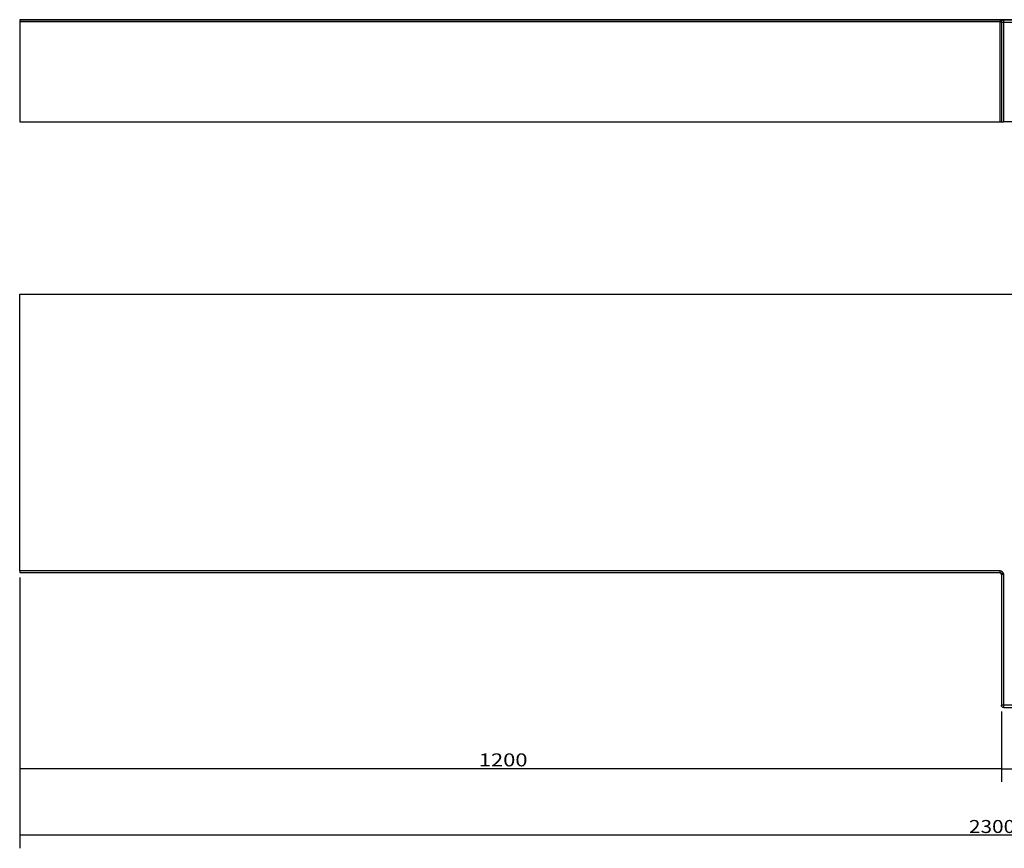
# Model space of a CAD drawing. Units: millimetres. Extents: x 90 to 3177, y 182 to 1255.
# Drawn here: x 90 to 1294, y 182 to 1194 of the extents above; entities that cross this region are included whole.
import ezdxf

# ---------------------------------------------------------------- set-up
doc = ezdxf.new("R2010")
doc.units = ezdxf.units.MM
doc.layers.add('1', color=7, linetype='Continuous')
doc.layers.add('256', color=7, linetype='Continuous')
doc.styles.add('blockfont', font='simplex.shx')
doc.dimstyles.get("Standard").update_dxf_attribs({"dimtxt": 0.18, "dimasz": 0.18, "dimexe": 0.18, "dimexo": 0.0625, "dimgap": 0.09, "dimtad": 0, "dimtih": 1, "dimtoh": 1, "dimdec": 4, "dimzin": 0, "dimdsep": 46, "dimtxsty": 'Standard', "dimcen": 0.09, "dimadec": 0, "dimazin": 0, "dimtfac": 1, "dimtdec": 4, "dimtofl": 0, "dimtmove": 0, "dimatfit": 3, "dimfxl": 0, "dimtolj": 1, "dimtzin": 0, "dimarcsym": 0})

# ---------------------------------------------------------------- blocks, each defined once
blk = doc.blocks.new('_D0')
at = {"layer": '256', "color": 252}
for p, q in [((1290.1, 348.8), (1290.1, 263.1)), ((1890.1, 348.8), (1890.1, 263.1)), ((1290.1, 279), (1890.1, 279))]:
    blk.add_line(p, q, dxfattribs=at)
for points in [[(1290.1, 279), (1306, 283.3), (1306, 274.8), (1290.1, 279)], [(1890.1, 279), (1874.2, 274.8), (1874.2, 283.3), (1890.1, 279)]]:
    blk.add_solid(points, dxfattribs=at)
at = {"layer": '256', "color": 252, "insert": (1572.1, 281.8), "char_height": 15.875, "attachment_point": 7, "line_spacing_factor": 0.903614, "style": 'blockfont'}
blk.add_mtext('\\W01.177;\\Fsimplex.shx;600', dxfattribs=at)
blk = doc.blocks.new('_D11')
at = {"layer": '256', "color": 252}
for p, q in [((90.1, 512.8), (90.1, 181.7)), ((2390.1, 512.8), (2390.1, 181.7)), ((2390.1, 197.6), (90.1, 197.6))]:
    blk.add_line(p, q, dxfattribs=at)
for points in [[(90.1, 197.6), (106, 201.8), (106, 193.3), (90.1, 197.6)], [(2390.1, 197.6), (2374.2, 193.3), (2374.2, 201.8), (2390.1, 197.6)]]:
    blk.add_solid(points, dxfattribs=at)
at = {"layer": '256', "color": 252, "insert": (1250.5, 200.4), "char_height": 15.875, "attachment_point": 7, "line_spacing_factor": 0.903614, "style": 'blockfont'}
blk.add_mtext('\\W01.174;\\Fsimplex.shx;2300', dxfattribs=at)
blk = doc.blocks.new('_D12')
at = {"layer": '256', "color": 252}
for p, q in [((90.1, 512.8), (90.1, 263.1)), ((1290.1, 348.8), (1290.1, 263.1)), ((1290.1, 279), (90.1, 279))]:
    blk.add_line(p, q, dxfattribs=at)
for points in [[(90.1, 279), (106, 283.3), (106, 274.8), (90.1, 279)], [(1290.1, 279), (1274.2, 274.8), (1274.2, 283.3), (1290.1, 279)]]:
    blk.add_solid(points, dxfattribs=at)
at = {"layer": '256', "color": 252, "insert": (651.3, 281.8), "char_height": 15.875, "attachment_point": 7, "line_spacing_factor": 0.903614, "style": 'blockfont'}
blk.add_mtext('\\W01.239;\\Fsimplex.shx;1200', dxfattribs=at)

msp = doc.modelspace()

# ---------------------------------------------------------------- linework, layer by layer
at = {"layer": '1', "color": 9}
for p, q in [((1288.2, 1194.3), (90.1, 1194.3)), ((90.1, 1194.3), (90.1, 1192.3)), ((90.1, 1194.3), (2390.1, 1194.3)), ((90.1, 1192.3), (90.1, 1069.3)), ((1887.1, 1194.3), (1293.1, 1194.3)), ((1290.1, 1191.3), (1290.1, 1069.3)), ((90.1, 1069.3), (1288.1, 1069.3)), ((1288.1, 1069.3), (1290.1, 1069.3)), ((1290.1, 1069.3), (1293.1, 1069.3)), ((1887.1, 1069.3), (1293.1, 1069.3)), ((90.1, 520.7), (90.1, 858.7)), ((90.1, 858.7), (2390.1, 858.7)), ((90.1, 520.7), (90.1, 518.7)), ((90.1, 518.7), (1288.2, 518.7)), ((1290.1, 516.7), (1290.1, 356.7)), ((1293.1, 353.7), (1887.1, 353.7))]:
    msp.add_line(p, q, dxfattribs=at)
at = {"layer": '1', "color": 13}
for p, q in [((90.1, 1192.3), (1288.2, 1192.3)), ((1288.2, 1194.3), (1288.2, 1192.3)), ((1293.1, 1191.3), (1293.1, 1194.3)), ((1288.1, 1191.3), (1288.1, 1069.3)), ((1290.1, 1191.3), (1288.1, 1191.3)), ((1290.1, 1191.3), (1293.1, 1191.3)), ((1293.1, 1069.3), (1293.1, 1191.3)), ((1293.1, 1191.3), (1887.1, 1191.3)), ((1288.2, 520.7), (90.1, 520.7)), ((1288.2, 520.7), (1288.2, 518.7)), ((1290.1, 516.7), (1293.1, 516.7)), ((1293.1, 356.7), (1293.1, 516.7)), ((1293.1, 356.7), (1290.1, 356.7)), ((1293.1, 353.7), (1293.1, 356.7)), ((1887.1, 356.7), (1293.1, 356.7))]:
    msp.add_line(p, q, dxfattribs=at)
msp.add_arc((1293.1, 1191.3), 5, 168.463, 180, dxfattribs=at)
at = {"layer": '1', "color": 9}
for centre, radius, start, end in [((1293.1, 1191.3), 3, 90, 180), ((1288.1, 516.7), 2, 0, 90)]:
    msp.add_arc(centre, radius, start, end, dxfattribs=at)
at = {"layer": '1', "color": 9, "extrusion": (0, 0, -1)}
msp.add_arc((-1293.1, 356.7), 3, 270, 360, dxfattribs=at)
at = {"layer": '1', "color": 9}
msp.add_open_spline([(1293.1, 1194.3), (1293.1, 1194.3), (1293.1, 1194.3), (1293.1, 1194.3), (1293.1, 1194.3), (1293, 1194.3), (1293, 1194.3), (1293, 1194.3), (1293, 1194.3), (1293, 1194.3), (1292.9, 1194.3), (1292.7, 1194.3), (1292.3, 1194.3), (1292.1, 1194.3), (1291.5, 1194.3), (1291.1, 1194.3), (1290.3, 1194.3), (1289.9, 1194.3), (1289, 1194.3), (1288.6, 1194.3), (1288.2, 1194.3)], degree=3, knots=[0, 0, 0, 0, 0.001892, 0.001892, 0.001892, 0.0252, 0.0252, 0.0252, 0.025539, 0.025539, 0.025539, 0.186822, 0.186822, 0.369318, 0.369318, 0.597406, 0.597406, 0.810858, 0.810858, 1, 1, 1, 1], dxfattribs=at)
at = {"layer": '1', "color": 13}
for points, knots in [([(1291.9, 1194.1), (1291.8, 1194.1), (1291.7, 1194), (1291.2, 1193.8), (1290.8, 1193.6), (1290.2, 1193.1), (1289.9, 1192.9), (1289.4, 1192.6), (1289.1, 1192.5), (1288.6, 1192.4), (1288.4, 1192.3), (1288.2, 1192.3)], [0, 0, 0, 0, 0.091647, 0.091647, 0.385665, 0.385665, 0.650668, 0.650668, 0.845367, 0.845367, 1, 1, 1, 1]), ([(1293.1, 516.7), (1293.1, 516.7), (1293.1, 516.7), (1293.1, 516.8), (1293, 516.8), (1293, 516.9), (1293, 516.9), (1293, 516.9), (1293, 516.9), (1292.9, 517.2), (1292.7, 517.5), (1292.3, 518.2), (1292.1, 518.5), (1291.8, 518.9), (1291.5, 519.3), (1291.1, 519.6), (1290.3, 520.2), (1289.9, 520.4), (1289, 520.7), (1288.6, 520.7), (1288.2, 520.7)], [0, 0, 0, 0, 0.001892, 0.001892, 0.0252, 0.0252, 0.0252, 0.025539, 0.025539, 0.025539, 0.186822, 0.186822, 0.369318, 0.369318, 0.369318, 0.597406, 0.597406, 0.810858, 0.810858, 1, 1, 1, 1]), ([(1293.1, 516.7), (1293.1, 516.7), (1293.1, 516.7), (1293, 516.8), (1292.9, 516.8), (1292.4, 517), (1292, 517.1), (1291.5, 517.3), (1291.2, 517.4), (1290.8, 517.6), (1290.2, 518), (1289.9, 518.2), (1289.4, 518.4), (1289.1, 518.6), (1288.6, 518.7), (1288.4, 518.7), (1288.2, 518.7)], [0, 0, 0, 0, 0.00204, 0.00204, 0.041351, 0.041351, 0.295207, 0.295207, 0.295207, 0.523336, 0.523336, 0.728953, 0.728953, 0.88002, 0.88002, 1, 1, 1, 1])]:
    msp.add_open_spline(points, degree=3, knots=knots, dxfattribs=at)

# ---------------------------------------------------------------- dimensions: what is measured, and where the dimension line sits
at = {"layer": '256', "color": 252}
for base, p1, p2, picture, middle in [((1280.3, 213.4), (2390.1, 512.8), (90.1, 512.8), '_D11', (1280.3, 213.4)), ((681.2, 294.9), (1290.1, 348.8), (90.1, 512.8), '_D12', (681.2, 294.9)), ((1593.3, 294.9), (1290.1, 348.8), (1890.1, 348.8), '_D0', (1593.3, 294.9))]:
    dim = msp.add_linear_dim(base=base, p1=p1, p2=p2, text=' <> ', dimstyle='Standard', override={"dimtxt": 15.875, "dimasz": 15.875, "dimexe": 15.875, "dimexo": 7.9375, "dimgap": 7.9375, "dimtad": 1, "dimtih": 0, "dimdec": 0, "dimzin": 8, "dimclrd": 252, "dimclre": 252, "dimclrt": 252, "dimtm": -0.005, "dimtdec": 2}, dxfattribs=at)
    dim.commit()
    dim.dimension.update_dxf_attribs({"geometry": picture, "text_midpoint": middle})

doc.saveas('drawing.dxf')
